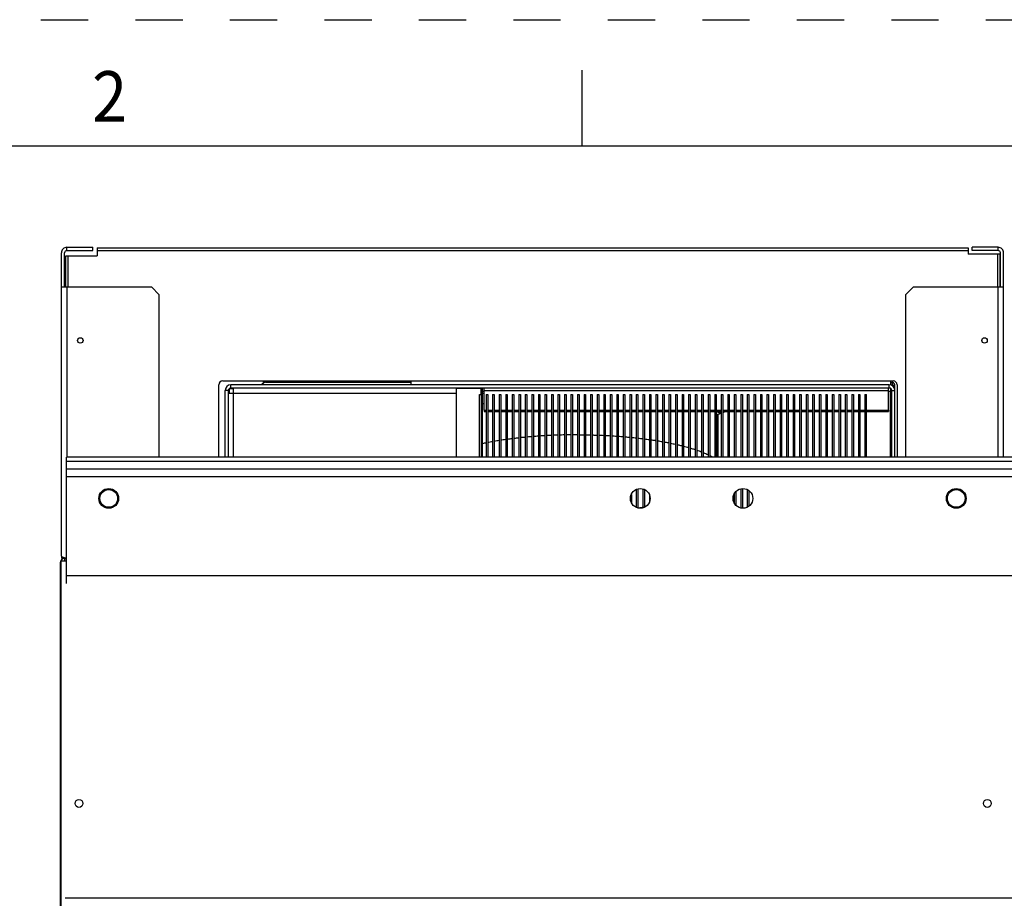
# Model space of a CAD drawing. Units: inches. Extents: x 0 to 34, y 0 to 22.
# Drawn here: x 6.3 to 10.2, y 18.5 to 22 of the extents above; entities that cross this region are included whole.
import ezdxf
from ezdxf.enums import TextEntityAlignment as Align

# ---------------------------------------------------------------- set-up
doc = ezdxf.new("R2010")
doc.units = ezdxf.units.IN
doc.header["$LTSCALE"] = 1.87
doc.header["$MEASUREMENT"] = 0
doc.linetypes.add('HIDDEN', pattern=[0.2, 0.1, -0.1])
doc.layers.get('0').update_dxf_attribs({"linetype": 'CONTINUOUS'})
doc.layers.add('DEFAULT_2', color=8, linetype='HIDDEN')
doc.styles.add('TEXTSTYLE_1', font='txt', dxfattribs={"width": 0.8})

msp = doc.modelspace()

# ---------------------------------------------------------------- linework, layer by layer
at = {"color": 7, "linetype": 'CONTINUOUS'}
for p, q in [((8.5, 21.5), (8.5, 21.8)), ((33.5, 21.5), (0.5, 21.5)), ((6.461, 21.0868), (6.461, 21.0995)), ((6.461, 21.0995), (6.5639, 21.0995)), ((6.5639, 21.0868), (6.5639, 21.0995)), ((10.0431, 21.0868), (10.0431, 21.0995)), ((10.146, 21.0995), (10.0431, 21.0995)), ((10.146, 21.0868), (10.146, 21.0995)), ((6.4389, 19.878), (6.4389, 21.0774)), ((10.1681, 20.2697), (10.1681, 21.0774)), ((6.4389, 20.9433), (6.7954, 20.9433)), ((6.461, 20.9433), (6.461, 20.2697)), ((6.8266, 20.912), (6.7954, 20.9433)), ((9.8116, 20.9433), (9.7804, 20.912)), ((9.8116, 20.9433), (10.1681, 20.9433)), ((10.146, 20.2697), (10.146, 20.9433)), ((6.8266, 20.2697), (6.8266, 20.912)), ((9.7804, 20.912), (9.7804, 20.2697)), ((7.1095, 20.5428), (7.1095, 20.5553)), ((9.7158, 20.5553), (7.1095, 20.5553)), ((7.1201, 20.2697), (7.1201, 20.5428)), ((7.2377, 20.5712), (7.2377, 20.5671)), ((7.2404, 20.5712), (7.2404, 20.5671)), ((8.0014, 20.5428), (8.0014, 20.2697)), ((8.1001, 20.5415), (8.1058, 20.5415)), ((8.1058, 20.2697), (8.1058, 20.5415)), ((9.7158, 20.5428), (9.7158, 20.5553)), ((9.7279, 20.5632), (9.722, 20.5632)), ((9.7279, 20.5512), (9.7279, 20.5712)), ((9.7377, 20.5526), (9.7283, 20.5526)), ((7.0876, 20.2697), (7.0876, 20.5334)), ((7.1001, 20.5334), (7.0876, 20.5334)), ((7.1001, 20.5228), (8.0014, 20.5228)), ((8.0941, 20.2697), (8.0941, 20.5168)), ((8.0941, 20.5168), (8.1003, 20.5168)), ((8.1003, 20.5168), (8.1003, 20.2697)), ((8.1199, 20.5168), (8.1199, 20.2697)), ((8.1199, 20.5168), (8.1262, 20.5168)), ((8.1262, 20.5168), (8.1262, 20.2697)), ((8.1458, 20.5168), (8.1458, 20.2697)), ((8.1458, 20.5168), (8.152, 20.5168)), ((8.152, 20.5168), (8.152, 20.2697)), ((8.1716, 20.5168), (8.1716, 20.2697)), ((8.1716, 20.5168), (8.1779, 20.5168)), ((8.1779, 20.5168), (8.1779, 20.2697)), ((8.1975, 20.5168), (8.1975, 20.2697)), ((8.1975, 20.5168), (8.2037, 20.5168)), ((8.2037, 20.5168), (8.2037, 20.2697)), ((8.2233, 20.5168), (8.2233, 20.2697)), ((8.2233, 20.5168), (8.2296, 20.5168)), ((8.2296, 20.5168), (8.2296, 20.2697)), ((8.2492, 20.5168), (8.2492, 20.2697)), ((8.2492, 20.5168), (8.2554, 20.5168)), ((8.2554, 20.5168), (8.2554, 20.2697)), ((8.275, 20.5168), (8.275, 20.2697)), ((8.275, 20.5168), (8.2813, 20.5168)), ((8.2813, 20.5168), (8.2813, 20.2697)), ((8.3009, 20.5168), (8.3009, 20.2697)), ((8.3009, 20.5168), (8.3071, 20.5168)), ((8.3071, 20.5168), (8.3071, 20.2697)), ((8.3267, 20.5168), (8.3267, 20.2697)), ((8.3267, 20.5168), (8.333, 20.5168)), ((8.333, 20.5168), (8.333, 20.2697)), ((8.3526, 20.5168), (8.3526, 20.2697)), ((8.3526, 20.5168), (8.3588, 20.5168)), ((8.3588, 20.5168), (8.3588, 20.2697)), ((8.3784, 20.5168), (8.3784, 20.2697)), ((8.3784, 20.5168), (8.3847, 20.5168)), ((8.3847, 20.5168), (8.3847, 20.2697)), ((8.4043, 20.5168), (8.4043, 20.2697)), ((8.4043, 20.5168), (8.4105, 20.5168)), ((8.4105, 20.5168), (8.4105, 20.2697)), ((8.4301, 20.5168), (8.4301, 20.2697)), ((8.4301, 20.5168), (8.4364, 20.5168)), ((8.4364, 20.5168), (8.4364, 20.2697)), ((8.4559, 20.5168), (8.4559, 20.2697)), ((8.4559, 20.5168), (8.4622, 20.5168)), ((8.4622, 20.5168), (8.4622, 20.2697)), ((8.4818, 20.5168), (8.4818, 20.2697)), ((8.4818, 20.5168), (8.488, 20.5168)), ((8.488, 20.5168), (8.488, 20.2697)), ((8.5076, 20.5168), (8.5076, 20.2697)), ((8.5076, 20.5168), (8.5139, 20.5168)), ((8.5139, 20.5168), (8.5139, 20.2697)), ((8.5335, 20.5168), (8.5335, 20.2697)), ((8.5335, 20.5168), (8.5397, 20.5168)), ((8.5397, 20.5168), (8.5397, 20.2697)), ((8.5593, 20.5168), (8.5593, 20.2697)), ((8.5593, 20.5168), (8.5656, 20.5168)), ((8.5656, 20.5168), (8.5656, 20.2697)), ((8.5852, 20.5168), (8.5852, 20.2697)), ((8.5852, 20.5168), (8.5914, 20.5168)), ((8.5914, 20.5168), (8.5914, 20.2697)), ((8.611, 20.5168), (8.611, 20.2697)), ((8.611, 20.5168), (8.6173, 20.5168)), ((8.6173, 20.5168), (8.6173, 20.2697)), ((8.6369, 20.5168), (8.6369, 20.2697)), ((8.6369, 20.5168), (8.6431, 20.5168)), ((8.6431, 20.5168), (8.6431, 20.2697)), ((8.6627, 20.5168), (8.6627, 20.2697)), ((8.6627, 20.5168), (8.669, 20.5168)), ((8.669, 20.5168), (8.669, 20.2697)), ((8.6886, 20.5168), (8.6886, 20.2697)), ((8.6886, 20.5168), (8.6948, 20.5168)), ((8.6948, 20.5168), (8.6948, 20.2697)), ((8.7144, 20.5168), (8.7144, 20.2697)), ((8.7144, 20.5168), (8.7207, 20.5168)), ((8.7207, 20.5168), (8.7207, 20.2697)), ((8.7403, 20.5168), (8.7403, 20.2697)), ((8.7403, 20.5168), (8.7465, 20.5168)), ((8.7465, 20.5168), (8.7465, 20.2697)), ((8.7661, 20.5168), (8.7661, 20.2697)), ((8.7661, 20.5168), (8.7724, 20.5168)), ((8.7724, 20.5168), (8.7724, 20.2697)), ((8.792, 20.5168), (8.792, 20.2697)), ((8.792, 20.5168), (8.7982, 20.5168)), ((8.7982, 20.5168), (8.7982, 20.2697)), ((8.8178, 20.5168), (8.8178, 20.2697)), ((8.8178, 20.5168), (8.8241, 20.5168)), ((8.8241, 20.5168), (8.8241, 20.2697)), ((8.8437, 20.5168), (8.8437, 20.2697)), ((8.8437, 20.5168), (8.8499, 20.5168)), ((8.8499, 20.5168), (8.8499, 20.2697)), ((8.8695, 20.5168), (8.8695, 20.2697)), ((8.8695, 20.5168), (8.8758, 20.5168)), ((8.8758, 20.5168), (8.8758, 20.2697)), ((8.8954, 20.5168), (8.8954, 20.2697)), ((8.8954, 20.5168), (8.9016, 20.5168)), ((8.9016, 20.5168), (8.9016, 20.2697)), ((8.9212, 20.5168), (8.9212, 20.2697)), ((8.9212, 20.5168), (8.9275, 20.5168)), ((8.9275, 20.5168), (8.9275, 20.2697)), ((8.9471, 20.5168), (8.9471, 20.2697)), ((8.9471, 20.5168), (8.9533, 20.5168)), ((8.9533, 20.5168), (8.9533, 20.2697)), ((8.9729, 20.5168), (8.9729, 20.2697)), ((8.9729, 20.5168), (8.9791, 20.5168)), ((8.9791, 20.5168), (8.9791, 20.2697)), ((8.9987, 20.5168), (8.9987, 20.2697)), ((8.9987, 20.5168), (9.005, 20.5168)), ((9.005, 20.5168), (9.005, 20.2697)), ((9.0246, 20.5168), (9.0246, 20.2697)), ((9.0246, 20.5168), (9.0308, 20.5168)), ((9.0308, 20.5168), (9.0308, 20.2697)), ((9.0504, 20.5168), (9.0504, 20.2697)), ((9.0504, 20.5168), (9.0567, 20.5168)), ((9.0567, 20.5168), (9.0567, 20.2697)), ((9.0763, 20.5168), (9.0763, 20.2697)), ((9.0763, 20.5168), (9.0825, 20.5168)), ((9.0825, 20.5168), (9.0825, 20.2697)), ((9.1021, 20.5168), (9.1021, 20.2697)), ((9.1021, 20.5168), (9.1084, 20.5168)), ((9.1084, 20.5168), (9.1084, 20.2697)), ((9.128, 20.5168), (9.128, 20.2697)), ((9.128, 20.5168), (9.1342, 20.5168)), ((9.1342, 20.5168), (9.1342, 20.2697)), ((9.1538, 20.5168), (9.1538, 20.2697)), ((9.1538, 20.5168), (9.1601, 20.5168)), ((9.1601, 20.5168), (9.1601, 20.2697)), ((9.1797, 20.5168), (9.1797, 20.2697)), ((9.1797, 20.5168), (9.1859, 20.5168)), ((9.1859, 20.5168), (9.1859, 20.2697)), ((9.2055, 20.5168), (9.2055, 20.2697)), ((9.2055, 20.5168), (9.2118, 20.5168)), ((9.2118, 20.5168), (9.2118, 20.2697)), ((9.2314, 20.5168), (9.2314, 20.2697)), ((9.2314, 20.5168), (9.2376, 20.5168)), ((9.2376, 20.5168), (9.2376, 20.2697)), ((9.2572, 20.5168), (9.2572, 20.2697)), ((9.2572, 20.5168), (9.2635, 20.5168)), ((9.2635, 20.5168), (9.2635, 20.2697)), ((9.2831, 20.5168), (9.2831, 20.2697)), ((9.2831, 20.5168), (9.2893, 20.5168)), ((9.2893, 20.5168), (9.2893, 20.2697)), ((9.3089, 20.5168), (9.3089, 20.2697)), ((9.3089, 20.5168), (9.3152, 20.5168)), ((9.3152, 20.5168), (9.3152, 20.2697)), ((9.3348, 20.5168), (9.3348, 20.2697)), ((9.3348, 20.5168), (9.341, 20.5168)), ((9.341, 20.5168), (9.341, 20.2697)), ((9.3606, 20.5168), (9.3606, 20.2697)), ((9.3606, 20.5168), (9.3669, 20.5168)), ((9.3669, 20.5168), (9.3669, 20.2697)), ((9.3865, 20.5168), (9.3865, 20.2697)), ((9.3865, 20.5168), (9.3927, 20.5168)), ((9.3927, 20.5168), (9.3927, 20.2697)), ((9.4123, 20.5168), (9.4123, 20.2697)), ((9.4123, 20.5168), (9.4186, 20.5168)), ((9.4186, 20.5168), (9.4186, 20.2697)), ((9.4382, 20.5168), (9.4382, 20.2697)), ((9.4382, 20.5168), (9.4444, 20.5168)), ((9.4444, 20.5168), (9.4444, 20.2697)), ((9.464, 20.5168), (9.464, 20.2697)), ((9.464, 20.5168), (9.4703, 20.5168)), ((9.4703, 20.5168), (9.4703, 20.2697)), ((9.4898, 20.5168), (9.4898, 20.2697)), ((9.4898, 20.5168), (9.4961, 20.5168)), ((9.4961, 20.5168), (9.4961, 20.2697)), ((9.5157, 20.5168), (9.5157, 20.2697)), ((9.5157, 20.5168), (9.5219, 20.5168)), ((9.5219, 20.5168), (9.5219, 20.2697)), ((9.5415, 20.5168), (9.5415, 20.2697)), ((9.5415, 20.5168), (9.5478, 20.5168)), ((9.5478, 20.5168), (9.5478, 20.2697)), ((9.5674, 20.5168), (9.5674, 20.2697)), ((9.5674, 20.5168), (9.5736, 20.5168)), ((9.5736, 20.5168), (9.5736, 20.2697)), ((9.5932, 20.5168), (9.5932, 20.2697)), ((9.5932, 20.5168), (9.5995, 20.5168)), ((9.5995, 20.5168), (9.5995, 20.2697)), ((9.6191, 20.5168), (9.6191, 20.2697)), ((9.6191, 20.5168), (9.6253, 20.5168)), ((9.6253, 20.2697), (9.6253, 20.5168)), ((9.7251, 20.5334), (9.7376, 20.5334)), ((9.7376, 20.2697), (9.7376, 20.5334)), ((8.1126, 20.4553), (8.1126, 20.4501)), ((8.1126, 20.4501), (8.1199, 20.4501)), ((8.1262, 20.4501), (8.1458, 20.4501)), ((8.152, 20.4501), (8.1716, 20.4501)), ((8.1779, 20.4501), (8.1975, 20.4501)), ((8.2037, 20.4501), (8.2233, 20.4501)), ((8.2296, 20.4501), (8.2492, 20.4501)), ((8.2554, 20.4501), (8.275, 20.4501)), ((8.2813, 20.4501), (8.3009, 20.4501)), ((8.3071, 20.4501), (8.3267, 20.4501)), ((8.333, 20.4501), (8.3526, 20.4501)), ((8.3588, 20.4501), (8.3784, 20.4501)), ((8.3847, 20.4501), (8.4043, 20.4501)), ((8.4105, 20.4501), (8.4301, 20.4501)), ((8.4364, 20.4501), (8.4559, 20.4501)), ((8.4622, 20.4501), (8.4818, 20.4501)), ((8.488, 20.4501), (8.5076, 20.4501)), ((8.5139, 20.4501), (8.5335, 20.4501)), ((8.5397, 20.4501), (8.5593, 20.4501)), ((8.5656, 20.4501), (8.5852, 20.4501)), ((8.5914, 20.4501), (8.611, 20.4501)), ((8.6173, 20.4501), (8.6369, 20.4501)), ((8.6431, 20.4501), (8.6627, 20.4501)), ((8.669, 20.4501), (8.6886, 20.4501)), ((8.6948, 20.4501), (8.7144, 20.4501)), ((8.7207, 20.4501), (8.7403, 20.4501)), ((8.7465, 20.4501), (8.7661, 20.4501)), ((8.7724, 20.4501), (8.792, 20.4501)), ((8.7982, 20.4501), (8.8178, 20.4501)), ((8.8241, 20.4501), (8.8437, 20.4501)), ((8.8499, 20.4501), (8.8695, 20.4501)), ((8.8758, 20.4501), (8.8954, 20.4501)), ((8.9016, 20.4501), (8.9212, 20.4501)), ((8.9275, 20.4501), (8.9471, 20.4501)), ((8.9533, 20.4501), (8.9729, 20.4501)), ((8.9791, 20.4501), (8.9987, 20.4501)), ((9.005, 20.4501), (9.0246, 20.4501)), ((9.0308, 20.4501), (9.0504, 20.4501)), ((9.0349, 20.4384), (9.0504, 20.4445)), ((9.0349, 20.4384), (9.0349, 20.2697)), ((9.0349, 20.4384), (9.0376, 20.4384)), ((9.0567, 20.447), (9.0645, 20.4501)), ((9.0567, 20.4501), (9.0763, 20.4501)), ((9.0825, 20.4501), (9.1021, 20.4501)), ((9.1084, 20.4501), (9.128, 20.4501)), ((9.1342, 20.4501), (9.1538, 20.4501)), ((9.1601, 20.4501), (9.1797, 20.4501)), ((9.1859, 20.4501), (9.2055, 20.4501)), ((9.2118, 20.4501), (9.2314, 20.4501)), ((9.2376, 20.4501), (9.2572, 20.4501)), ((9.2635, 20.4501), (9.2831, 20.4501)), ((9.2893, 20.4501), (9.3089, 20.4501)), ((9.3152, 20.4501), (9.3348, 20.4501)), ((9.341, 20.4501), (9.3606, 20.4501)), ((9.3669, 20.4501), (9.3865, 20.4501)), ((9.3927, 20.4501), (9.4123, 20.4501)), ((9.4186, 20.4501), (9.4382, 20.4501)), ((9.4444, 20.4501), (9.464, 20.4501)), ((9.4703, 20.4501), (9.4898, 20.4501)), ((9.4961, 20.4501), (9.5157, 20.4501)), ((9.5219, 20.4501), (9.5415, 20.4501)), ((9.5478, 20.4501), (9.5674, 20.4501)), ((9.5736, 20.4501), (9.5932, 20.4501)), ((9.5995, 20.4501), (9.6191, 20.4501)), ((9.6253, 20.4501), (9.7126, 20.4501)), ((9.7126, 20.4553), (9.7126, 20.4501)), ((6.4594, 19.7697), (6.4594, 20.2697)), ((6.4594, 20.254), (12.6781, 20.254)), ((6.4594, 20.2228), (12.6781, 20.2228)), ((12.6781, 20.1915), (6.4594, 20.1915)), ((8.6948, 20.1217), (8.6948, 20.0902)), ((8.7144, 20.1411), (8.7144, 20.0707)), ((8.7207, 20.1434), (8.7207, 20.0684)), ((8.7403, 20.1432), (8.7403, 20.0687)), ((8.7465, 20.1409), (8.7465, 20.0709)), ((8.7661, 20.1206), (8.7661, 20.0913)), ((9.1021, 20.1235), (9.1021, 20.0883)), ((9.1084, 20.1326), (9.1084, 20.0792)), ((9.128, 20.1438), (9.128, 20.068)), ((9.1342, 20.1444), (9.1342, 20.0675)), ((9.1538, 20.1405), (9.1538, 20.0713)), ((9.1601, 20.1363), (9.1601, 20.0756)), ((6.4347, 19.8512), (6.4347, 16.7746)), ((6.4347, 19.8512), (6.4386, 19.8512)), ((6.4386, 16.7746), (6.4386, 19.8592)), ((6.4386, 19.8592), (6.4594, 19.8592)), ((6.4518, 19.8684), (6.4518, 19.859)), ((6.4518, 19.8684), (6.4594, 19.8684)), ((6.4594, 19.8009), (12.6781, 19.8009)), ((12.6723, 18.5239), (6.4536, 18.5239))]:
    msp.add_line(p, q, dxfattribs=at)
at = {"color": 3, "linetype": 'CONTINUOUS'}
for p, q in [((6.461, 21.0868), (6.5639, 21.0868)), ((6.581, 21.0968), (6.581, 21.0655)), ((6.581, 21.0968), (10.0279, 21.0968)), ((6.581, 21.0875), (10.0279, 21.0875)), ((10.0279, 21.0968), (10.0279, 21.0718)), ((10.146, 21.0868), (10.0431, 21.0868)), ((6.4516, 20.9433), (6.4516, 21.0774)), ((6.456, 20.9433), (6.456, 21.0655)), ((6.456, 21.0655), (6.581, 21.0655)), ((6.4653, 20.9433), (6.4653, 21.0655)), ((10.1529, 21.0718), (10.0279, 21.0718)), ((10.1436, 21.0718), (10.1436, 20.9433)), ((10.1529, 21.0718), (10.1529, 20.9433)), ((10.1554, 20.9433), (10.1554, 21.0774)), ((7.0616, 20.2697), (7.0616, 20.5555)), ((7.0773, 20.5712), (9.731, 20.5712)), ((7.1039, 20.5228), (7.1039, 20.5406)), ((7.1039, 20.5406), (7.1201, 20.5406)), ((9.7158, 20.5428), (7.1095, 20.5428)), ((7.2378, 20.5664), (7.2377, 20.5659)), ((7.2377, 20.5659), (7.2377, 20.5621)), ((7.2382, 20.5669), (7.2378, 20.5664)), ((7.2383, 20.567), (7.2382, 20.5669)), ((7.2385, 20.5671), (7.2383, 20.567)), ((7.8224, 20.5671), (7.2385, 20.5671)), ((7.2465, 20.5658), (7.8224, 20.5658)), ((7.8224, 20.5712), (7.8224, 20.5553)), ((8.1001, 20.5415), (8.0014, 20.5415)), ((8.1001, 20.5168), (8.1001, 20.5415)), ((8.1126, 20.4553), (8.1126, 20.5428)), ((9.7126, 20.4553), (9.7126, 20.5428)), ((9.722, 20.5536), (9.722, 20.5712)), ((9.722, 20.5303), (9.722, 20.54)), ((9.728, 20.5511), (9.7377, 20.5511)), ((9.7377, 20.5334), (9.7377, 20.5526)), ((9.7466, 20.5555), (9.7466, 20.2697)), ((7.1001, 20.2697), (7.1001, 20.5334)), ((8.1058, 20.5303), (8.1126, 20.5303)), ((8.1058, 20.5228), (8.1126, 20.5228)), ((8.1126, 20.5336), (9.7126, 20.5336)), ((9.7126, 20.5303), (9.7251, 20.5303)), ((9.7193, 20.5303), (9.7193, 20.2697)), ((9.7251, 20.2697), (9.7251, 20.5334)), ((8.1126, 20.4803), (8.1058, 20.4803)), ((8.1126, 20.4553), (8.1199, 20.4553)), ((8.1262, 20.4553), (8.1458, 20.4553)), ((8.152, 20.4553), (8.1716, 20.4553)), ((8.1779, 20.4553), (8.1975, 20.4553)), ((8.2037, 20.4553), (8.2233, 20.4553)), ((8.2296, 20.4553), (8.2492, 20.4553)), ((8.2554, 20.4553), (8.275, 20.4553)), ((8.2813, 20.4553), (8.3009, 20.4553)), ((8.3071, 20.4553), (8.3267, 20.4553)), ((8.333, 20.4553), (8.3526, 20.4553)), ((8.3588, 20.4553), (8.3784, 20.4553)), ((8.3847, 20.4553), (8.4043, 20.4553)), ((8.4105, 20.4553), (8.4301, 20.4553)), ((8.4364, 20.4553), (8.4559, 20.4553)), ((8.4622, 20.4553), (8.4818, 20.4553)), ((8.488, 20.4553), (8.5076, 20.4553)), ((8.5139, 20.4553), (8.5335, 20.4553)), ((8.5397, 20.4553), (8.5593, 20.4553)), ((8.5656, 20.4553), (8.5852, 20.4553)), ((8.5914, 20.4553), (8.611, 20.4553)), ((8.6173, 20.4553), (8.6369, 20.4553)), ((8.6431, 20.4553), (8.6627, 20.4553)), ((8.669, 20.4553), (8.6886, 20.4553)), ((8.6948, 20.4553), (8.7144, 20.4553)), ((8.7207, 20.4553), (8.7403, 20.4553)), ((8.7465, 20.4553), (8.7661, 20.4553)), ((8.7724, 20.4553), (8.792, 20.4553)), ((8.7982, 20.4553), (8.8178, 20.4553)), ((8.8241, 20.4553), (8.8437, 20.4553)), ((8.8499, 20.4553), (8.8695, 20.4553)), ((8.8758, 20.4553), (8.8954, 20.4553)), ((8.9016, 20.4553), (8.9212, 20.4553)), ((8.9275, 20.4553), (8.9471, 20.4553)), ((8.9533, 20.4553), (8.9729, 20.4553)), ((8.9791, 20.4553), (8.9987, 20.4553)), ((9.005, 20.4553), (9.0246, 20.4553)), ((9.0308, 20.4553), (9.0504, 20.4553)), ((9.0376, 20.4384), (9.0504, 20.4435)), ((9.0376, 20.4384), (9.0376, 20.2697)), ((9.0567, 20.4553), (9.0763, 20.4553)), ((9.0567, 20.4459), (9.0672, 20.4501)), ((9.0825, 20.4553), (9.1021, 20.4553)), ((9.1084, 20.4553), (9.128, 20.4553)), ((9.1342, 20.4553), (9.1538, 20.4553)), ((9.1601, 20.4553), (9.1797, 20.4553)), ((9.1859, 20.4553), (9.2055, 20.4553)), ((9.2118, 20.4553), (9.2314, 20.4553)), ((9.2376, 20.4553), (9.2572, 20.4553)), ((9.2635, 20.4553), (9.2831, 20.4553)), ((9.2893, 20.4553), (9.3089, 20.4553)), ((9.3152, 20.4553), (9.3348, 20.4553)), ((9.341, 20.4553), (9.3606, 20.4553)), ((9.3669, 20.4553), (9.3865, 20.4553)), ((9.3927, 20.4553), (9.4123, 20.4553)), ((9.4186, 20.4553), (9.4382, 20.4553)), ((9.4444, 20.4553), (9.464, 20.4553)), ((9.4703, 20.4553), (9.4898, 20.4553)), ((9.4961, 20.4553), (9.5157, 20.4553)), ((9.5219, 20.4553), (9.5415, 20.4553)), ((9.5478, 20.4553), (9.5674, 20.4553)), ((9.5736, 20.4553), (9.5932, 20.4553)), ((9.5995, 20.4553), (9.6191, 20.4553)), ((9.6253, 20.4553), (9.7126, 20.4553)), ((12.6781, 20.2697), (6.4594, 20.2697))]:
    msp.add_line(p, q, dxfattribs=at)
at = {"color": 7, "linetype": 'CONTINUOUS'}
for centre, radius in [((6.5139, 20.7309), 0.0107), ((10.0926, 20.7309), 0.0107), ((6.6264, 20.1059), 0.0391), ((6.6264, 20.1059), 0.035), ((8.7301, 20.1059), 0.0391), ((9.1364, 20.1059), 0.0391), ((9.9806, 20.1059), 0.0391), ((9.9806, 20.1059), 0.035), ((6.5086, 18.8992), 0.0156), ((10.1036, 18.8992), 0.0156)]:
    msp.add_circle(centre, radius, dxfattribs=at)
for centre, radius, start, end in [((6.461, 21.0774), 0.0221, 90, 180.0307), ((10.146, 21.0774), 0.0221, 359.9693, 90), ((7.1095, 20.5334), 0.0219, 90, 180), ((9.7158, 20.5334), 0.0219, 0, 90), ((6.461, 19.878), 0.0221, 180, 214.1679), ((6.4518, 19.8512), 0.0171, 90, 180)]:
    msp.add_arc(centre, radius, start, end, dxfattribs=at)
at = {"color": 3, "linetype": 'CONTINUOUS'}
for centre, radius, start, end in [((6.461, 21.0774), 0.00937, 90, 180), ((10.146, 21.0774), 0.00937, 0, 90), ((7.0773, 20.5555), 0.0156, 90, 180), ((7.1095, 20.5334), 0.00937, 90, 180), ((9.7158, 20.5334), 0.00937, 0, 90), ((9.7244, 20.5526), 0.0133, 0, 74.5917), ((9.731, 20.5555), 0.0156, 0, 90)]:
    msp.add_arc(centre, radius, start, end, dxfattribs=at)
for points in [[(7.2318, 20.5583), (7.2309, 20.5575), (7.2301, 20.5565), (7.2295, 20.5554)], [(7.2364, 20.5576), (7.2361, 20.5569), (7.2359, 20.5561), (7.2358, 20.5553)], [(7.2387, 20.562), (7.2377, 20.5607), (7.2369, 20.5592), (7.2364, 20.5576)], [(7.2385, 20.5618), (7.2382, 20.5617), (7.2379, 20.5617), (7.2377, 20.5616)], [(7.241, 20.564), (7.2401, 20.5634), (7.2394, 20.5627), (7.2387, 20.562)], [(7.2422, 20.5648), (7.2418, 20.5646), (7.2414, 20.5643), (7.241, 20.564)], [(9.0471, 20.4438), (9.0418, 20.4456), (9.0365, 20.4472), (9.0311, 20.4488)]]:
    msp.add_open_spline(points, degree=3, dxfattribs=at)
for points, knots in [([(7.2377, 20.5616), (7.2371, 20.5615), (7.235, 20.5607), (7.233, 20.5595), (7.2318, 20.5583)], [0, 0, 0, 0, 0.245853, 1, 1, 1, 1]), ([(7.2465, 20.5658), (7.2451, 20.5658), (7.2436, 20.5655), (7.2423, 20.5648), (7.2422, 20.5648)], [0, 0, 0, 0, 0.981059, 1, 1, 1, 1])]:
    msp.add_open_spline(points, degree=3, knots=knots, dxfattribs=at)
at = {"color": 7, "linetype": 'CONTINUOUS'}
for points in [[(8.2233, 20.3422), (8.2168, 20.3414), (8.2102, 20.3405), (8.2037, 20.3396)], [(8.275, 20.348), (8.2685, 20.3473), (8.2619, 20.3467), (8.2554, 20.346)], [(8.3267, 20.3523), (8.3202, 20.3518), (8.3136, 20.3513), (8.3071, 20.3508)], [(8.3526, 20.354), (8.346, 20.3536), (8.3395, 20.3532), (8.3329, 20.3527)], [(8.3784, 20.3553), (8.3719, 20.355), (8.3653, 20.3547), (8.3588, 20.3543)], [(8.4042, 20.3564), (8.3977, 20.3562), (8.3912, 20.3559), (8.3846, 20.3556)], [(8.4559, 20.3576), (8.4494, 20.3575), (8.4429, 20.3574), (8.4363, 20.3573)], [(8.4818, 20.3577), (8.4753, 20.3577), (8.4687, 20.3577), (8.4622, 20.3576)], [(8.488, 20.3577), (8.4946, 20.3577), (8.5011, 20.3577), (8.5076, 20.3576)], [(8.5139, 20.3575), (8.5204, 20.3574), (8.527, 20.3573), (8.5335, 20.3572)], [(8.5656, 20.3562), (8.5721, 20.356), (8.5787, 20.3557), (8.5852, 20.3554)], [(8.6173, 20.3537), (8.6238, 20.3533), (8.6304, 20.3529), (8.6369, 20.3524)], [(8.6431, 20.352), (8.6497, 20.3515), (8.6562, 20.351), (8.6627, 20.3505)], [(8.6948, 20.3475), (8.7014, 20.3469), (8.7079, 20.3462), (8.7144, 20.3455)], [(8.1199, 20.3255), (8.1152, 20.3245), (8.1105, 20.3235), (8.1057, 20.3225)], [(8.1457, 20.3304), (8.1392, 20.3292), (8.1327, 20.328), (8.1262, 20.3267)], [(8.1716, 20.3348), (8.1651, 20.3337), (8.1585, 20.3327), (8.152, 20.3315)], [(8.1974, 20.3387), (8.1909, 20.3378), (8.1844, 20.3368), (8.1779, 20.3358)], [(8.7465, 20.3416), (8.7531, 20.3408), (8.7596, 20.3399), (8.7662, 20.339)], [(8.7982, 20.3341), (8.8048, 20.333), (8.8113, 20.3319), (8.8179, 20.3308)], [(8.8499, 20.3246), (8.8565, 20.3233), (8.863, 20.3219), (8.8696, 20.3204)], [(8.9017, 20.3126), (8.9082, 20.3109), (8.9148, 20.3091), (8.9213, 20.3073)], [(8.9793, 20.2877), (8.9859, 20.285), (8.9924, 20.2822), (8.9988, 20.2792)], [(9.005, 20.2763), (9.009, 20.2743), (9.013, 20.2722), (9.0169, 20.2701)], [(6.45, 19.8718), (6.4508, 19.8715), (6.4517, 19.8713), (6.4526, 19.871)], [(6.4562, 19.87), (6.4573, 19.8697), (6.4583, 19.8694), (6.4594, 19.8691)]]:
    msp.add_open_spline(points, degree=3, dxfattribs=at)
for points, knots in [([(8.2491, 20.3453), (8.2444, 20.3447), (8.2378, 20.344), (8.2313, 20.3432), (8.2296, 20.343)], [0, 0, 0, 0, 0.731305, 1, 1, 1, 1]), ([(8.3009, 20.3503), (8.2986, 20.3501), (8.2921, 20.3496), (8.2856, 20.349), (8.2813, 20.3486)], [0, 0, 0, 0, 0.338197, 1, 1, 1, 1]), ([(8.4301, 20.3571), (8.4264, 20.357), (8.4198, 20.3569), (8.4133, 20.3567), (8.4105, 20.3566)], [0, 0, 0, 0, 0.569434, 1, 1, 1, 1]), ([(8.5397, 20.357), (8.542, 20.357), (8.5486, 20.3568), (8.5551, 20.3566), (8.5593, 20.3564)], [0, 0, 0, 0, 0.35171, 1, 1, 1, 1]), ([(8.5914, 20.3551), (8.5975, 20.3548), (8.6041, 20.3545), (8.6106, 20.3541), (8.611, 20.3541)], [0, 0, 0, 0, 0.933827, 1, 1, 1, 1]), ([(8.669, 20.3499), (8.6698, 20.3499), (8.6763, 20.3493), (8.6829, 20.3487), (8.6886, 20.3482)], [0, 0, 0, 0, 0.120786, 1, 1, 1, 1]), ([(8.7207, 20.3448), (8.724, 20.3444), (8.7306, 20.3436), (8.7371, 20.3428), (8.7403, 20.3424)], [0, 0, 0, 0, 0.513349, 1, 1, 1, 1]), ([(8.7724, 20.3381), (8.7774, 20.3374), (8.7839, 20.3364), (8.7904, 20.3354), (8.792, 20.3351)], [0, 0, 0, 0, 0.758232, 1, 1, 1, 1]), ([(8.8241, 20.3296), (8.8295, 20.3286), (8.836, 20.3274), (8.8425, 20.3261), (8.8437, 20.3259)], [0, 0, 0, 0, 0.820855, 1, 1, 1, 1]), ([(8.8758, 20.319), (8.8802, 20.318), (8.8867, 20.3164), (8.8932, 20.3148), (8.8954, 20.3142)], [0, 0, 0, 0, 0.66834, 1, 1, 1, 1]), ([(8.9275, 20.3055), (8.9293, 20.3049), (8.9359, 20.303), (8.9424, 20.3009), (8.9472, 20.2993)], [0, 0, 0, 0, 0.273264, 1, 1, 1, 1]), ([(8.9534, 20.2972), (8.9595, 20.2951), (8.966, 20.2928), (8.9725, 20.2903), (8.9729, 20.2902)], [0, 0, 0, 0, 0.930891, 1, 1, 1, 1]), ([(8.7403, 20.0699), (8.7386, 20.0697), (8.7326, 20.0689), (8.7266, 20.0682), (8.7223, 20.0677)], [0, 0, 0, 0, 0.283557, 1, 1, 1, 1]), ([(6.4389, 19.878), (6.4389, 19.8775), (6.4395, 19.8765), (6.4406, 19.8756), (6.4425, 19.8745), (6.4457, 19.8732), (6.4484, 19.8723), (6.45, 19.8718)], [0, 0, 0, 0, 0.132213, 0.224584, 0.338569, 0.631709, 1, 1, 1, 1]), ([(6.4526, 19.871), (6.4535, 19.8707), (6.4547, 19.8704), (6.4559, 19.8701), (6.4562, 19.87)], [0, 0, 0, 0, 0.746008, 1, 1, 1, 1])]:
    msp.add_open_spline(points, degree=3, knots=knots, dxfattribs=at)
at = {"layer": 'DEFAULT_2', "color": 8, "linetype": 'HIDDEN'}
msp.add_line((0, 22), (34, 22), dxfattribs=at)

# ---------------------------------------------------------------- texts
at = {"color": 2, "linetype": 'CONTINUOUS', "style": 'TEXTSTYLE_1', "width": 0.916667}
msp.add_text('2', height=0.2, dxfattribs=at).set_placement((6.63, 21.5963), align=Align.CENTER)

doc.saveas('drawing.dxf')
